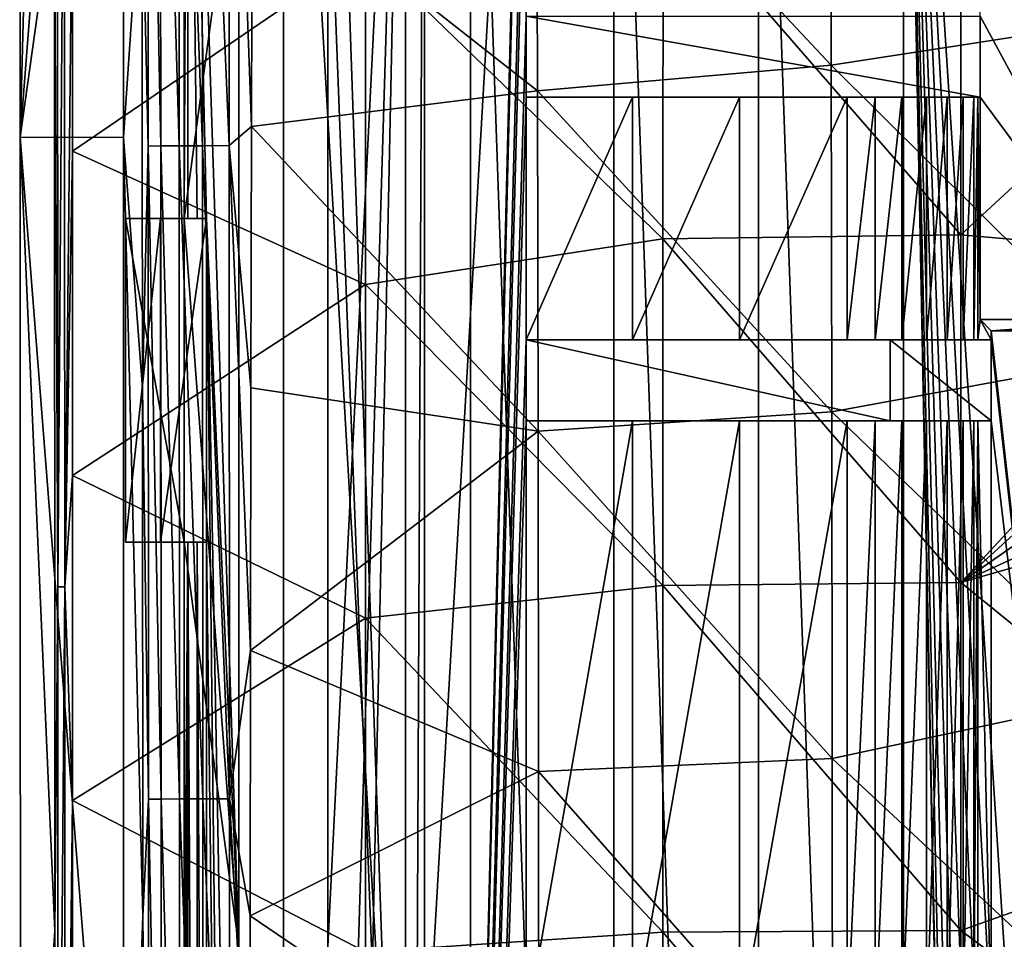
# Model space of a CAD drawing. Units: millimetres. Extents: x -41 to 72, y -74 to 92.
# Drawn here: x -41 to -16, y 22 to 45 of the extents above; entities that cross this region are included whole.
import ezdxf

# ---------------------------------------------------------------- set-up
doc = ezdxf.new("R2010")
doc.units = ezdxf.units.MM
doc.header["$LTSCALE"] = 37.608693
for name, color, linetype in [('138', 7, 'CONTINUOUS'), ('169', 7, 'CONTINUOUS'), ('170', 7, 'CONTINUOUS'), ('171', 7, 'CONTINUOUS'), ('2317', 7, 'CONTINUOUS'), ('2318', 7, 'CONTINUOUS'), ('2322', 7, 'CONTINUOUS'), ('2329', 7, 'CONTINUOUS'), ('2339', 7, 'CONTINUOUS'), ('2343', 7, 'CONTINUOUS'), ('2352', 7, 'CONTINUOUS'), ('270', 7, 'CONTINUOUS'), ('271', 7, 'CONTINUOUS'), ('285', 7, 'CONTINUOUS'), ('311', 7, 'CONTINUOUS'), ('313', 7, 'CONTINUOUS'), ('329', 7, 'CONTINUOUS'), ('339', 7, 'CONTINUOUS'), ('340', 7, 'CONTINUOUS'), ('341', 7, 'CONTINUOUS'), ('342', 7, 'CONTINUOUS'), ('343', 7, 'CONTINUOUS'), ('344', 7, 'CONTINUOUS'), ('404', 7, 'CONTINUOUS'), ('405', 7, 'CONTINUOUS'), ('42', 7, 'CONTINUOUS'), ('43', 7, 'CONTINUOUS'), ('445', 7, 'CONTINUOUS'), ('46', 7, 'CONTINUOUS'), ('587', 7, 'CONTINUOUS'), ('588', 7, 'CONTINUOUS'), ('595', 7, 'CONTINUOUS'), ('597', 7, 'CONTINUOUS'), ('62', 7, 'CONTINUOUS'), ('99', 7, 'CONTINUOUS')]:
    doc.layers.add(name, color=color, linetype=linetype)

msp = doc.modelspace()

# ---------------------------------------------------------------- linework, layer by layer
at = {"layer": '138', "color": 7, "linetype": 'CONTINUOUS', "true_color": 0xf08feb}
for points in [[(-16.779, 53, 8), (-16.779, 55.5, 8), (-12.721, 37.5, 8), (-16.779, 53, 8)], [(-16.779, 55.5, 8), (-12.721, 55.5, 8), (-12.721, 37.5, 8), (-16.779, 55.5, 8)], [(-16.779, 51, 8), (-16.779, 53, 8), (-12.721, 37.5, 8), (-16.779, 51, 8)], [(-16.779, 45, 8), (-16.779, 51, 8), (-12.721, 37.5, 8), (-16.779, 45, 8)], [(-16.779, 45, 8), (-16.779, 43, 8), (-28, 45, 8), (-16.779, 45, 8)], [(-28, 45, 8), (-16.779, 43, 8), (-28, 43, 8), (-28, 45, 8)], [(-16.779, 43, 8), (-16.779, 45, 8), (-12.721, 37.5, 8), (-16.779, 43, 8)], [(-16.779, 37.5, 8), (-16.779, 43, 8), (-12.721, 37.5, 8), (-16.779, 37.5, 8)], [(-19, 37, 8), (-19, 35, 8), (-28, 37, 8), (-19, 37, 8)], [(-28, 37, 8), (-19, 35, 8), (-28, 35, 8), (-28, 37, 8)]]:
    msp.add_3dface(points, dxfattribs=at)
at = {"layer": '169', "color": 7, "linetype": 'CONTINUOUS', "true_color": 0xf08feb}
for points in [[(-28, 37, 11.331), (-25.367, 37, 11.768), (-17.588, 37, 11.371), (-28, 37, 11.331)], [(-28, 37, 11.331), (-16.831, 37, 9.483), (-19, 37, 8), (-28, 37, 11.331)], [(-16.831, 37, 9.483), (-28, 37, 11.331), (-16.935, 37, 10.166), (-16.831, 37, 9.483)], [(-28, 37, 11.331), (-19, 37, 8), (-28, 37, 8), (-28, 37, 11.331)], [(-16.935, 37, 10.166), (-28, 37, 11.331), (-17.192, 37, 10.807), (-16.935, 37, 10.166)], [(-17.192, 37, 10.807), (-28, 37, 11.331), (-17.588, 37, 11.371), (-17.192, 37, 10.807)], [(-25.367, 37, 11.768), (-22.721, 37, 12.114), (-18.102, 37, 11.83), (-25.367, 37, 11.768)], [(-17.588, 37, 11.371), (-25.367, 37, 11.768), (-18.102, 37, 11.83), (-17.588, 37, 11.371)], [(-22.721, 37, 12.114), (-20.064, 37, 12.369), (-18.708, 37, 12.16), (-22.721, 37, 12.114)], [(-18.102, 37, 11.83), (-22.721, 37, 12.114), (-18.708, 37, 12.16), (-18.102, 37, 11.83)], [(-18.708, 37, 12.16), (-20.064, 37, 12.369), (-19.373, 37, 12.343), (-18.708, 37, 12.16)], [(-16.5, 37), (-19, 37), (-19, 37, 8), (-16.5, 37)], [(-16.831, 37, 9.483), (-16.5, 37), (-19, 37, 8), (-16.831, 37, 9.483)]]:
    msp.add_3dface(points, dxfattribs=at)
at = {"layer": '170', "color": 7, "linetype": 'CONTINUOUS', "true_color": 0xf08feb}
for points in [[(-28, 35, 11.331), (-28, 37, 11.331), (-28, 37, 8), (-28, 35, 11.331)], [(-28, 35, 11.331), (-28, 37, 8), (-28, 35, 8), (-28, 35, 11.331)]]:
    msp.add_3dface(points, dxfattribs=at)
at = {"layer": '171', "color": 7, "linetype": 'CONTINUOUS', "true_color": 0xf08feb}
for points in [[(-25.367, 35, 11.768), (-28, 35, 11.331), (-17.588, 35, 11.371), (-25.367, 35, 11.768)], [(-28, 35, 11.331), (-28, 35, 8), (-17.192, 35, 10.807), (-28, 35, 11.331)], [(-17.588, 35, 11.371), (-28, 35, 11.331), (-17.192, 35, 10.807), (-17.588, 35, 11.371)], [(-19, 35, 8), (-16.831, 35, 9.483), (-28, 35, 8), (-19, 35, 8)], [(-28, 35, 8), (-16.831, 35, 9.483), (-16.935, 35, 10.166), (-28, 35, 8)], [(-17.192, 35, 10.807), (-28, 35, 8), (-16.935, 35, 10.166), (-17.192, 35, 10.807)], [(-22.721, 35, 12.114), (-25.367, 35, 11.768), (-18.102, 35, 11.83), (-22.721, 35, 12.114)], [(-18.102, 35, 11.83), (-25.367, 35, 11.768), (-17.588, 35, 11.371), (-18.102, 35, 11.83)], [(-20.064, 35, 12.369), (-22.721, 35, 12.114), (-19.373, 35, 12.343), (-20.064, 35, 12.369)], [(-19.373, 35, 12.343), (-22.721, 35, 12.114), (-18.708, 35, 12.16), (-19.373, 35, 12.343)], [(-18.708, 35, 12.16), (-22.721, 35, 12.114), (-18.102, 35, 11.83), (-18.708, 35, 12.16)], [(-19, 35), (-16.5, 35), (-16.831, 35, 9.483), (-19, 35)], [(-19, 35), (-16.831, 35, 9.483), (-19, 35, 8), (-19, 35)]]:
    msp.add_3dface(points, dxfattribs=at)
at = {"layer": '2317', "linetype": 'CONTINUOUS'}
for points in [[(-39.207, 49.685, 18.124), (-39.209, 41.669, 18.137), (-31.972, 46.613, 18.797), (-39.207, 49.685, 18.124)], [(-17.25, 48.194, 19.825), (-24.615, 48.067, 19.352), (-17.252, 39.595, 20.025), (-17.25, 48.194, 19.825)], [(-17.25, 48.194, 19.825), (-17.252, 39.595, 20.025), (-9.879, 46.41, 20.26), (-17.25, 48.194, 19.825)], [(-24.616, 39.496, 19.499), (-24.615, 48.067, 19.352), (-31.972, 46.613, 18.797), (-24.616, 39.496, 19.499)], [(-24.615, 48.067, 19.352), (-24.616, 39.496, 19.499), (-17.252, 39.595, 20.025), (-24.615, 48.067, 19.352)], [(-31.972, 46.613, 18.797), (-39.209, 41.669, 18.137), (-31.972, 38.366, 18.876), (-31.972, 46.613, 18.797)], [(-24.616, 39.496, 19.499), (-31.972, 46.613, 18.797), (-31.972, 38.366, 18.876), (-24.616, 39.496, 19.499)], [(-9.879, 46.41, 20.26), (-17.252, 39.595, 20.025), (-9.884, 38.952, 20.463), (-9.879, 46.41, 20.26)], [(-39.209, 41.669, 18.137), (-39.209, 33.645, 18.148), (-31.972, 38.366, 18.876), (-39.209, 41.669, 18.137)], [(-24.617, 30.926, 19.61), (-24.616, 39.496, 19.499), (-31.972, 38.366, 18.876), (-24.617, 30.926, 19.61)], [(-24.616, 39.496, 19.499), (-24.617, 30.926, 19.61), (-17.254, 30.997, 20.175), (-24.616, 39.496, 19.499)], [(-17.252, 39.595, 20.025), (-24.616, 39.496, 19.499), (-17.254, 30.997, 20.175), (-17.252, 39.595, 20.025)], [(-17.252, 39.595, 20.025), (-17.254, 30.997, 20.175), (-9.884, 38.952, 20.463), (-17.252, 39.595, 20.025)], [(-9.884, 38.952, 20.463), (-17.254, 30.997, 20.175), (-9.994, 37.62, 20.488), (-9.884, 38.952, 20.463)], [(-31.972, 38.366, 18.876), (-39.209, 33.645, 18.148), (-31.972, 30.118, 18.935), (-31.972, 38.366, 18.876)], [(-24.617, 30.926, 19.61), (-31.972, 38.366, 18.876), (-31.972, 30.118, 18.935), (-24.617, 30.926, 19.61)], [(-9.994, 37.62, 20.488), (-17.254, 30.997, 20.175), (-10.052, 36.016, 20.521), (-9.994, 37.62, 20.488)], [(-10.052, 36.016, 20.521), (-17.254, 30.997, 20.175), (-9.989, 34.327, 20.56), (-10.052, 36.016, 20.521)], [(-9.989, 34.327, 20.56), (-17.254, 30.997, 20.175), (-9.888, 33.109, 20.589), (-9.989, 34.327, 20.56)], [(-39.209, 33.645, 18.148), (-39.21, 25.61, 18.155), (-31.972, 30.118, 18.935), (-39.209, 33.645, 18.148)], [(-9.888, 33.109, 20.589), (-17.254, 30.997, 20.175), (-9.883, 25.02, 20.719), (-9.888, 33.109, 20.589)], [(-24.618, 22.356, 19.683), (-24.617, 30.926, 19.61), (-31.972, 30.118, 18.935), (-24.618, 22.356, 19.683)], [(-24.617, 30.926, 19.61), (-24.618, 22.356, 19.683), (-17.255, 22.398, 20.275), (-24.617, 30.926, 19.61)], [(-17.254, 30.997, 20.175), (-24.617, 30.926, 19.61), (-17.255, 22.398, 20.275), (-17.254, 30.997, 20.175)], [(-17.254, 30.997, 20.175), (-17.255, 22.398, 20.275), (-9.883, 25.02, 20.719), (-17.254, 30.997, 20.175)], [(-31.972, 30.118, 18.935), (-39.21, 25.61, 18.155), (-31.972, 21.871, 18.975), (-31.972, 30.118, 18.935)], [(-24.618, 22.356, 19.683), (-31.972, 30.118, 18.935), (-31.972, 21.871, 18.975), (-24.618, 22.356, 19.683)], [(-39.21, 25.61, 18.155), (-39.21, 17.558, 18.159), (-31.972, 21.871, 18.975), (-39.21, 25.61, 18.155)], [(-9.883, 25.02, 20.719), (-17.255, 22.398, 20.275), (-9.884, 16.919, 20.795), (-9.883, 25.02, 20.719)], [(-17.255, 22.398, 20.275), (-24.618, 22.356, 19.683), (-17.255, 13.799, 20.325), (-17.255, 22.398, 20.275)], [(-17.255, 22.398, 20.275), (-17.255, 13.799, 20.325), (-9.884, 16.919, 20.795), (-17.255, 22.398, 20.275)], [(-24.619, 13.785, 19.72), (-24.618, 22.356, 19.683), (-31.972, 21.871, 18.975), (-24.619, 13.785, 19.72)], [(-24.618, 22.356, 19.683), (-24.619, 13.785, 19.72), (-17.255, 13.799, 20.325), (-24.618, 22.356, 19.683)]]:
    msp.add_3dface(points, dxfattribs=at)
at = {"layer": '2318', "linetype": 'CONTINUOUS'}
for points in [[(-40.502, 42.012, 8), (-40.517, 74.523, 8), (-37.967, 74.505, 8), (-40.502, 42.012, 8)], [(-37.952, 42.003, 8), (-40.502, 42.012, 8), (-37.967, 74.505, 8), (-37.952, 42.003, 8)], [(-40.497, 9.5, 8), (-40.502, 42.012, 8), (-37.947, 9.5, 8), (-40.497, 9.5, 8)], [(-37.947, 9.5, 8), (-40.502, 42.012, 8), (-37.952, 42.003, 8), (-37.947, 9.5, 8)]]:
    msp.add_3dface(points, dxfattribs=at)
at = {"layer": '2322', "linetype": 'CONTINUOUS'}
for points in [[(-40.517, 74.523, 8), (-40.502, 42.012, 8), (-39.676, 73.682, 17.61), (-40.517, 74.523, 8)], [(-39.676, 73.682, 17.61), (-40.502, 42.012, 8), (-39.658, 48.081, 17.673), (-39.676, 73.682, 17.61)], [(-39.658, 48.081, 17.673), (-40.502, 42.012, 8), (-39.648, 22.391, 17.704), (-39.658, 48.081, 17.673)], [(-40.502, 42.012, 8), (-40.497, 9.5, 8), (-39.648, 22.391, 17.704), (-40.502, 42.012, 8)], [(-39.648, 22.391, 17.704), (-40.497, 9.5, 8), (-39.647, 9.498, 17.708), (-39.648, 22.391, 17.704)]]:
    msp.add_3dface(points, dxfattribs=at)
at = {"layer": '2329', "linetype": 'CONTINUOUS'}
for points in [[(-39.658, 48.081, 17.673), (-39.575, 30.895, 17.921), (-39.584, 52.289, 17.889), (-39.658, 48.081, 17.673)], [(-39.575, 30.895, 17.921), (-39.414, 52.289, 18.053), (-39.584, 52.289, 17.889), (-39.575, 30.895, 17.921)], [(-39.404, 30.895, 18.086), (-39.414, 52.289, 18.053), (-39.575, 30.895, 17.921), (-39.404, 30.895, 18.086)], [(-39.404, 30.895, 18.086), (-39.207, 49.685, 18.124), (-39.414, 52.289, 18.053), (-39.404, 30.895, 18.086)], [(-39.209, 41.669, 18.137), (-39.207, 49.685, 18.124), (-39.404, 30.895, 18.086), (-39.209, 41.669, 18.137)], [(-39.658, 48.081, 17.673), (-39.648, 22.391, 17.704), (-39.575, 30.895, 17.921), (-39.658, 48.081, 17.673)], [(-39.209, 33.645, 18.148), (-39.209, 41.669, 18.137), (-39.404, 30.895, 18.086), (-39.209, 33.645, 18.148)], [(-39.21, 25.61, 18.155), (-39.209, 33.645, 18.148), (-39.404, 30.895, 18.086), (-39.21, 25.61, 18.155)], [(-39.648, 22.391, 17.704), (-39.572, 9.5, 17.932), (-39.575, 30.895, 17.921), (-39.648, 22.391, 17.704)], [(-39.572, 9.5, 17.932), (-39.404, 30.895, 18.086), (-39.575, 30.895, 17.921), (-39.572, 9.5, 17.932)], [(-39.401, 9.5, 18.097), (-39.404, 30.895, 18.086), (-39.572, 9.5, 17.932), (-39.401, 9.5, 18.097)], [(-39.401, 9.5, 18.097), (-39.21, 25.61, 18.155), (-39.404, 30.895, 18.086), (-39.401, 9.5, 18.097)], [(-39.21, 17.558, 18.159), (-39.21, 25.61, 18.155), (-39.401, 9.5, 18.097), (-39.21, 17.558, 18.159)], [(-39.648, 22.391, 17.704), (-39.647, 9.498, 17.708), (-39.572, 9.5, 17.932), (-39.648, 22.391, 17.704)]]:
    msp.add_3dface(points, dxfattribs=at)
at = {"layer": '2339', "linetype": 'CONTINUOUS'}
for points in [[(-37.952, 42.003, 8), (-37.967, 74.505, 8), (-37.494, 48.676, 13.258), (-37.952, 42.003, 8)], [(-37.483, 35.795, 13.34), (-37.952, 42.003, 8), (-37.494, 48.676, 13.258), (-37.483, 35.795, 13.34)], [(-37.947, 9.5, 8), (-37.952, 42.003, 8), (-37.476, 22.748, 13.388), (-37.947, 9.5, 8)], [(-37.476, 22.748, 13.388), (-37.952, 42.003, 8), (-37.483, 35.795, 13.34), (-37.476, 22.748, 13.388)], [(-37.474, 9.493, 13.405), (-37.947, 9.5, 8), (-37.476, 22.748, 13.388), (-37.474, 9.493, 13.405)]]:
    msp.add_3dface(points, dxfattribs=at)
at = {"layer": '2343', "linetype": 'CONTINUOUS'}
for points in [[(-13.184, 44.912, 17.594), (-20.474, 52.367, 16.98), (-13.198, 53.266, 17.343), (-13.184, 44.912, 17.594)], [(-20.456, 43.793, 17.181), (-27.743, 51.569, 16.516), (-20.474, 52.367, 16.98), (-20.456, 43.793, 17.181)], [(-20.456, 43.793, 17.181), (-20.474, 52.367, 16.98), (-13.184, 44.912, 17.594), (-20.456, 43.793, 17.181)], [(-27.743, 51.569, 16.516), (-27.721, 43.155, 16.648), (-34.772, 48.7, 15.984), (-27.743, 51.569, 16.516)], [(-27.721, 43.155, 16.648), (-27.743, 51.569, 16.516), (-20.456, 43.793, 17.181), (-27.721, 43.155, 16.648)], [(-34.772, 48.7, 15.984), (-27.721, 43.155, 16.648), (-34.789, 42.271, 16.027), (-34.772, 48.7, 15.984)], [(-13.174, 36.559, 17.793), (-20.456, 43.793, 17.181), (-13.184, 44.912, 17.594), (-13.174, 36.559, 17.793)], [(-20.442, 35.22, 17.336), (-27.721, 43.155, 16.648), (-20.456, 43.793, 17.181), (-20.442, 35.22, 17.336)], [(-20.442, 35.22, 17.336), (-20.456, 43.793, 17.181), (-13.174, 36.559, 17.793), (-20.442, 35.22, 17.336)], [(-27.721, 43.155, 16.648), (-27.704, 34.742, 16.751), (-34.789, 42.271, 16.027), (-27.721, 43.155, 16.648)], [(-27.704, 34.742, 16.751), (-27.721, 43.155, 16.648), (-20.442, 35.22, 17.336), (-27.704, 34.742, 16.751)], [(-34.789, 42.271, 16.027), (-27.704, 34.742, 16.751), (-34.802, 35.811, 16.062), (-34.789, 42.271, 16.027)], [(-13.166, 28.205, 17.938), (-20.442, 35.22, 17.336), (-13.174, 36.559, 17.793), (-13.166, 28.205, 17.938)], [(-34.802, 35.811, 16.062), (-27.704, 34.742, 16.751), (-34.812, 29.317, 16.089), (-34.802, 35.811, 16.062)], [(-20.433, 26.647, 17.448), (-27.704, 34.742, 16.751), (-20.442, 35.22, 17.336), (-20.433, 26.647, 17.448)], [(-20.433, 26.647, 17.448), (-20.442, 35.22, 17.336), (-13.166, 28.205, 17.938), (-20.433, 26.647, 17.448)], [(-27.704, 34.742, 16.751), (-27.692, 26.328, 16.825), (-34.812, 29.317, 16.089), (-27.704, 34.742, 16.751)], [(-27.692, 26.328, 16.825), (-27.704, 34.742, 16.751), (-20.433, 26.647, 17.448), (-27.692, 26.328, 16.825)], [(-34.812, 29.317, 16.089), (-27.692, 26.328, 16.825), (-34.819, 22.755, 16.109), (-34.812, 29.317, 16.089)], [(-13.161, 19.851, 18.03), (-20.433, 26.647, 17.448), (-13.166, 28.205, 17.938), (-13.161, 19.851, 18.03)], [(-20.427, 18.073, 17.514), (-27.692, 26.328, 16.825), (-20.433, 26.647, 17.448), (-20.427, 18.073, 17.514)], [(-20.427, 18.073, 17.514), (-20.433, 26.647, 17.448), (-13.161, 19.851, 18.03), (-20.427, 18.073, 17.514)], [(-27.692, 26.328, 16.825), (-27.685, 17.914, 16.869), (-34.819, 22.755, 16.109), (-27.692, 26.328, 16.825)], [(-27.685, 17.914, 16.869), (-27.692, 26.328, 16.825), (-20.427, 18.073, 17.514), (-27.685, 17.914, 16.869)], [(-34.819, 22.755, 16.109), (-27.685, 17.914, 16.869), (-34.823, 16.138, 16.121), (-34.819, 22.755, 16.109)]]:
    msp.add_3dface(points, dxfattribs=at)
at = {"layer": '2352', "linetype": 'CONTINUOUS'}
for points in [[(-37.494, 48.676, 13.258), (-37.359, 57.934, 13.878), (-37.341, 41.789, 14.005), (-37.494, 48.676, 13.258)], [(-37.049, 57.94, 14.526), (-37.031, 41.794, 14.653), (-37.359, 57.934, 13.878), (-37.049, 57.94, 14.526)], [(-37.359, 57.934, 13.878), (-37.031, 41.794, 14.653), (-37.341, 41.789, 14.005), (-37.359, 57.934, 13.878)], [(-36.593, 57.946, 15.082), (-36.576, 41.798, 15.209), (-37.049, 57.94, 14.526), (-36.593, 57.946, 15.082)], [(-37.049, 57.94, 14.526), (-36.576, 41.798, 15.209), (-37.031, 41.794, 14.653), (-37.049, 57.94, 14.526)], [(-36.019, 57.951, 15.514), (-36.002, 41.801, 15.641), (-36.593, 57.946, 15.082), (-36.019, 57.951, 15.514)], [(-36.593, 57.946, 15.082), (-36.002, 41.801, 15.641), (-36.576, 41.798, 15.209), (-36.593, 57.946, 15.082)], [(-35.358, 57.955, 15.797), (-35.341, 41.803, 15.924), (-36.019, 57.951, 15.514), (-35.358, 57.955, 15.797)], [(-36.019, 57.951, 15.514), (-35.341, 41.803, 15.924), (-36.002, 41.801, 15.641), (-36.019, 57.951, 15.514)], [(-34.772, 48.7, 15.984), (-34.789, 42.271, 16.027), (-35.358, 57.955, 15.797), (-34.772, 48.7, 15.984)], [(-35.358, 57.955, 15.797), (-34.789, 42.271, 16.027), (-35.341, 41.803, 15.924), (-35.358, 57.955, 15.797)], [(-37.483, 35.795, 13.34), (-37.494, 48.676, 13.258), (-37.341, 41.789, 14.005), (-37.483, 35.795, 13.34)], [(-34.789, 42.271, 16.027), (-34.802, 35.811, 16.062), (-35.341, 41.803, 15.924), (-34.789, 42.271, 16.027)], [(-37.483, 35.795, 13.34), (-37.341, 41.789, 14.005), (-37.331, 25.645, 14.08), (-37.483, 35.795, 13.34)], [(-37.031, 41.794, 14.653), (-37.021, 25.647, 14.728), (-37.341, 41.789, 14.005), (-37.031, 41.794, 14.653)], [(-37.341, 41.789, 14.005), (-37.021, 25.647, 14.728), (-37.331, 25.645, 14.08), (-37.341, 41.789, 14.005)], [(-36.576, 41.798, 15.209), (-36.566, 25.649, 15.284), (-37.031, 41.794, 14.653), (-36.576, 41.798, 15.209)], [(-37.031, 41.794, 14.653), (-36.566, 25.649, 15.284), (-37.021, 25.647, 14.728), (-37.031, 41.794, 14.653)], [(-36.002, 41.801, 15.641), (-35.991, 25.65, 15.716), (-36.576, 41.798, 15.209), (-36.002, 41.801, 15.641)], [(-36.576, 41.798, 15.209), (-35.991, 25.65, 15.716), (-36.566, 25.649, 15.284), (-36.576, 41.798, 15.209)], [(-35.341, 41.803, 15.924), (-35.331, 25.652, 15.999), (-36.002, 41.801, 15.641), (-35.341, 41.803, 15.924)], [(-36.002, 41.801, 15.641), (-35.331, 25.652, 15.999), (-35.991, 25.65, 15.716), (-36.002, 41.801, 15.641)], [(-34.802, 35.811, 16.062), (-34.812, 29.317, 16.089), (-35.341, 41.803, 15.924), (-34.802, 35.811, 16.062)], [(-35.341, 41.803, 15.924), (-34.812, 29.317, 16.089), (-35.331, 25.652, 15.999), (-35.341, 41.803, 15.924)], [(-37.476, 22.748, 13.388), (-37.483, 35.795, 13.34), (-37.331, 25.645, 14.08), (-37.476, 22.748, 13.388)], [(-34.812, 29.317, 16.089), (-34.819, 22.755, 16.109), (-35.331, 25.652, 15.999), (-34.812, 29.317, 16.089)], [(-37.476, 22.748, 13.388), (-37.331, 25.645, 14.08), (-37.328, 9.5, 14.104), (-37.476, 22.748, 13.388)], [(-37.021, 25.647, 14.728), (-37.018, 9.5, 14.753), (-37.331, 25.645, 14.08), (-37.021, 25.647, 14.728)], [(-37.331, 25.645, 14.08), (-37.018, 9.5, 14.753), (-37.328, 9.5, 14.104), (-37.331, 25.645, 14.08)], [(-36.566, 25.649, 15.284), (-36.563, 9.5, 15.309), (-37.021, 25.647, 14.728), (-36.566, 25.649, 15.284)], [(-37.021, 25.647, 14.728), (-36.563, 9.5, 15.309), (-37.018, 9.5, 14.753), (-37.021, 25.647, 14.728)], [(-35.991, 25.65, 15.716), (-35.988, 9.5, 15.741), (-36.566, 25.649, 15.284), (-35.991, 25.65, 15.716)], [(-36.566, 25.649, 15.284), (-35.988, 9.5, 15.741), (-36.563, 9.5, 15.309), (-36.566, 25.649, 15.284)], [(-35.331, 25.652, 15.999), (-35.327, 9.5, 16.024), (-35.991, 25.65, 15.716), (-35.331, 25.652, 15.999)], [(-35.991, 25.65, 15.716), (-35.327, 9.5, 16.024), (-35.988, 9.5, 15.741), (-35.991, 25.65, 15.716)], [(-34.819, 22.755, 16.109), (-34.823, 16.138, 16.121), (-35.331, 25.652, 15.999), (-34.819, 22.755, 16.109)], [(-35.331, 25.652, 15.999), (-34.823, 16.138, 16.121), (-35.327, 9.5, 16.024), (-35.331, 25.652, 15.999)], [(-37.474, 9.493, 13.405), (-37.476, 22.748, 13.388), (-37.328, 9.5, 14.104), (-37.474, 9.493, 13.405)]]:
    msp.add_3dface(points, dxfattribs=at)
at = {"layer": '270', "color": 7, "linetype": 'CONTINUOUS', "true_color": 0xf08feb}
for points in [[(-28, 43, 11.331), (-28, 45, 11.331), (-28, 45, 8), (-28, 43, 11.331)], [(-28, 43, 11.331), (-28, 45, 8), (-28, 43, 8), (-28, 43, 11.331)]]:
    msp.add_3dface(points, dxfattribs=at)
at = {"layer": '271', "color": 7, "linetype": 'CONTINUOUS', "true_color": 0xf08feb}
for points in [[(-25.367, 43, 11.768), (-28, 43, 11.331), (-16.779, 43, 8), (-25.367, 43, 11.768)], [(-16.779, 43, 8), (-28, 43, 11.331), (-28, 43, 8), (-16.779, 43, 8)], [(-22.721, 43, 12.114), (-25.367, 43, 11.768), (-16.779, 43, 8), (-22.721, 43, 12.114)], [(-20.064, 43, 12.369), (-22.721, 43, 12.114), (-16.779, 43, 8), (-20.064, 43, 12.369)], [(-20.064, 43, 12.369), (-16.779, 43, 8), (-19.373, 43, 12.343), (-20.064, 43, 12.369)], [(-19.373, 43, 12.343), (-16.779, 43, 8), (-18.708, 43, 12.16), (-19.373, 43, 12.343)], [(-18.708, 43, 12.16), (-16.779, 43, 8), (-18.102, 43, 11.83), (-18.708, 43, 12.16)], [(-18.102, 43, 11.83), (-16.779, 43, 8), (-17.588, 43, 11.371), (-18.102, 43, 11.83)], [(-17.588, 43, 11.371), (-16.779, 43, 8), (-17.192, 43, 10.807), (-17.588, 43, 11.371)], [(-17.192, 43, 10.807), (-16.779, 43, 8), (-16.935, 43, 10.166), (-17.192, 43, 10.807)], [(-16.779, 43, 8), (-16.831, 43, 9.483), (-16.935, 43, 10.166), (-16.779, 43, 8)]]:
    msp.add_3dface(points, dxfattribs=at)
at = {"layer": '285', "color": 7, "linetype": 'CONTINUOUS', "true_color": 0xf08feb}
for points in [[(-19, 37), (-19, 35), (-19, 35, 8), (-19, 37)], [(-19, 37), (-19, 35, 8), (-19, 37, 8), (-19, 37)]]:
    msp.add_3dface(points, dxfattribs=at)
at = {"layer": '311', "color": 7, "linetype": 'CONTINUOUS', "true_color": 0xf08feb}
for points in [[(-35.1, 50, 12.274), (-35.1, 22, 12.274), (-35.1, 50, 9.5), (-35.1, 50, 12.274)], [(-35.1, 50, 9.5), (-35.1, 22, 12.274), (-35.1, 22, 9.5), (-35.1, 50, 9.5)]]:
    msp.add_3dface(points, dxfattribs=at)
at = {"layer": '313', "color": 7, "linetype": 'CONTINUOUS', "true_color": 0xf08feb}
for points in [[(-32.9, 22, 12.842), (-32.9, 50, 12.842), (-32.9, 22, 10.266), (-32.9, 22, 12.842)], [(-32.9, 50, 12.842), (-32.9, 50, 10.266), (-32.9, 22, 10.266), (-32.9, 50, 12.842)]]:
    msp.add_3dface(points, dxfattribs=at)
at = {"layer": '329', "color": 7, "linetype": 'CONTINUOUS', "true_color": 0xf08feb}
for points in [[(-36.448, 40, 9.5), (-36.448, 52, 9.5), (-35.1, 50, 9.5), (-36.448, 40, 9.5)], [(-36.448, 40, 9.5), (-35.1, 50, 9.5), (-35.1, 22, 9.5), (-36.448, 40, 9.5)], [(-36.448, 40, 9.5), (-36.448, 32, 9.5), (-37.9, 40, 9.5), (-36.448, 40, 9.5)], [(-37.9, 40, 9.5), (-36.448, 32, 9.5), (-37.9, 32, 9.5), (-37.9, 40, 9.5)], [(-36.448, 32, 9.5), (-36.448, 40, 9.5), (-35.1, 22, 9.5), (-36.448, 32, 9.5)], [(-36.448, 20, 9.5), (-36.448, 32, 9.5), (-35.1, 22, 9.5), (-36.448, 20, 9.5)]]:
    msp.add_3dface(points, dxfattribs=at)
at = {"layer": '339', "color": 7, "linetype": 'CONTINUOUS', "true_color": 0xf08feb}
for points in [[(-36.448, 32, 9.5), (-36.363, 32, 11.917), (-37.9, 32, 9.5), (-36.448, 32, 9.5)], [(-37.9, 32, 9.5), (-36.363, 32, 11.917), (-37.9, 32, 11), (-37.9, 32, 9.5)], [(-37.9, 32, 11), (-36.363, 32, 11.917), (-35.9, 32, 12.5), (-37.9, 32, 11)], [(-37.034, 32, 12.5), (-37.9, 32, 11), (-35.9, 32, 12.5), (-37.034, 32, 12.5)], [(-36.363, 32, 11.917), (-36.132, 32, 11.984), (-35.9, 32, 12.5), (-36.363, 32, 11.917)], [(-36.132, 32, 11.984), (-35.9, 32, 12.05), (-35.9, 32, 12.5), (-36.132, 32, 11.984)]]:
    msp.add_3dface(points, dxfattribs=at)
at = {"layer": '340', "color": 7, "linetype": 'CONTINUOUS', "true_color": 0xf08feb}
for points in [[(-36.363, 40, 11.917), (-36.448, 40, 9.5), (-37.9, 40, 11), (-36.363, 40, 11.917)], [(-37.034, 40, 12.5), (-36.363, 40, 11.917), (-37.9, 40, 11), (-37.034, 40, 12.5)], [(-36.448, 40, 9.5), (-37.9, 40, 9.5), (-37.9, 40, 11), (-36.448, 40, 9.5)], [(-35.9, 40, 12.05), (-36.132, 40, 11.984), (-37.034, 40, 12.5), (-35.9, 40, 12.05)], [(-35.9, 40, 12.5), (-35.9, 40, 12.05), (-37.034, 40, 12.5), (-35.9, 40, 12.5)], [(-36.132, 40, 11.984), (-36.363, 40, 11.917), (-37.034, 40, 12.5), (-36.132, 40, 11.984)]]:
    msp.add_3dface(points, dxfattribs=at)
at = {"layer": '341', "color": 7, "linetype": 'CONTINUOUS', "true_color": 0xf08feb}
for points in [[(-37.9, 40, 9.5), (-37.9, 32, 9.5), (-37.9, 40, 11), (-37.9, 40, 9.5)], [(-37.9, 32, 9.5), (-37.9, 32, 11), (-37.9, 40, 11), (-37.9, 32, 9.5)]]:
    msp.add_3dface(points, dxfattribs=at)
at = {"layer": '342', "color": 7, "linetype": 'CONTINUOUS', "true_color": 0xf08feb}
for points in [[(-37.9, 32, 11), (-37.034, 32, 12.5), (-37.034, 40, 12.5), (-37.9, 32, 11)], [(-37.9, 32, 11), (-37.034, 40, 12.5), (-37.9, 40, 11), (-37.9, 32, 11)]]:
    msp.add_3dface(points, dxfattribs=at)
at = {"layer": '343', "color": 7, "linetype": 'CONTINUOUS', "true_color": 0xf08feb}
for points in [[(-35.9, 32, 12.05), (-35.9, 40, 12.05), (-35.9, 32, 12.5), (-35.9, 32, 12.05)], [(-35.9, 32, 12.5), (-35.9, 40, 12.05), (-35.9, 40, 12.5), (-35.9, 32, 12.5)]]:
    msp.add_3dface(points, dxfattribs=at)
at = {"layer": '344', "color": 7, "linetype": 'CONTINUOUS', "true_color": 0xf08feb}
for points in [[(-37.034, 32, 12.5), (-35.9, 32, 12.5), (-35.9, 40, 12.5), (-37.034, 32, 12.5)], [(-37.034, 32, 12.5), (-35.9, 40, 12.5), (-37.034, 40, 12.5), (-37.034, 32, 12.5)]]:
    msp.add_3dface(points, dxfattribs=at)
at = {"layer": '404', "color": 7, "linetype": 'CONTINUOUS', "true_color": 0xf08feb}
for points in [[(-20.064, 20, 12.369), (-20.064, 35, 12.369), (-19.373, 35, 12.343), (-20.064, 20, 12.369)], [(-20.064, 20, 12.369), (-19.373, 35, 12.343), (-19.373, 20, 12.343), (-20.064, 20, 12.369)], [(-19.373, 35, 12.343), (-18.708, 35, 12.16), (-19.373, 20, 12.343), (-19.373, 35, 12.343)], [(-18.708, 35, 12.16), (-18.708, 20, 12.16), (-19.373, 20, 12.343), (-18.708, 35, 12.16)], [(-18.708, 35, 12.16), (-18.102, 35, 11.83), (-18.708, 20, 12.16), (-18.708, 35, 12.16)], [(-18.102, 35, 11.83), (-18.102, 20, 11.83), (-18.708, 20, 12.16), (-18.102, 35, 11.83)], [(-18.102, 35, 11.83), (-17.588, 35, 11.371), (-18.102, 20, 11.83), (-18.102, 35, 11.83)], [(-17.588, 35, 11.371), (-17.588, 20, 11.371), (-18.102, 20, 11.83), (-17.588, 35, 11.371)], [(-17.588, 35, 11.371), (-17.192, 35, 10.807), (-17.588, 20, 11.371), (-17.588, 35, 11.371)], [(-17.192, 35, 10.807), (-17.192, 20, 10.807), (-17.588, 20, 11.371), (-17.192, 35, 10.807)], [(-17.192, 35, 10.807), (-16.935, 35, 10.166), (-17.192, 20, 10.807), (-17.192, 35, 10.807)], [(-16.935, 35, 10.166), (-16.935, 20, 10.166), (-17.192, 20, 10.807), (-16.935, 35, 10.166)], [(-16.831, 35, 9.483), (-16.831, 20, 9.483), (-16.935, 20, 10.166), (-16.831, 35, 9.483)], [(-16.935, 35, 10.166), (-16.831, 35, 9.483), (-16.935, 20, 10.166), (-16.935, 35, 10.166)]]:
    msp.add_3dface(points, dxfattribs=at)
at = {"layer": '405', "color": 7, "linetype": 'CONTINUOUS', "true_color": 0xf08feb}
for points in [[(-20.064, 37, 12.369), (-20.064, 43, 12.369), (-19.373, 43, 12.343), (-20.064, 37, 12.369)], [(-19.373, 37, 12.343), (-20.064, 37, 12.369), (-19.373, 43, 12.343), (-19.373, 37, 12.343)], [(-18.708, 37, 12.16), (-19.373, 37, 12.343), (-18.708, 43, 12.16), (-18.708, 37, 12.16)], [(-19.373, 37, 12.343), (-19.373, 43, 12.343), (-18.708, 43, 12.16), (-19.373, 37, 12.343)], [(-18.102, 37, 11.83), (-18.708, 37, 12.16), (-18.102, 43, 11.83), (-18.102, 37, 11.83)], [(-18.708, 37, 12.16), (-18.708, 43, 12.16), (-18.102, 43, 11.83), (-18.708, 37, 12.16)], [(-17.588, 37, 11.371), (-18.102, 37, 11.83), (-17.588, 43, 11.371), (-17.588, 37, 11.371)], [(-18.102, 37, 11.83), (-18.102, 43, 11.83), (-17.588, 43, 11.371), (-18.102, 37, 11.83)], [(-17.192, 37, 10.807), (-17.588, 37, 11.371), (-17.192, 43, 10.807), (-17.192, 37, 10.807)], [(-17.588, 37, 11.371), (-17.588, 43, 11.371), (-17.192, 43, 10.807), (-17.588, 37, 11.371)], [(-16.935, 37, 10.166), (-17.192, 37, 10.807), (-16.935, 43, 10.166), (-16.935, 37, 10.166)], [(-17.192, 37, 10.807), (-17.192, 43, 10.807), (-16.935, 43, 10.166), (-17.192, 37, 10.807)], [(-16.831, 43, 9.483), (-16.831, 37, 9.483), (-16.935, 37, 10.166), (-16.831, 43, 9.483)], [(-16.831, 43, 9.483), (-16.935, 37, 10.166), (-16.935, 43, 10.166), (-16.831, 43, 9.483)]]:
    msp.add_3dface(points, dxfattribs=at)
at = {"layer": '42', "color": 7, "linetype": 'CONTINUOUS', "true_color": 0xf08feb}
for points in [[(-35.9, 40, 12.05), (-36.363, 60.5, 11.917), (-36.132, 40, 11.984), (-35.9, 40, 12.05)], [(-36.363, 60.5, 11.917), (-35.9, 40, 12.05), (-35.1, 22, 12.274), (-36.363, 60.5, 11.917)], [(-36.132, 40, 11.984), (-36.363, 60.5, 11.917), (-36.363, 40, 11.917), (-36.132, 40, 11.984)], [(-35.1, 50, 12.274), (-36.363, 60.5, 11.917), (-35.1, 22, 12.274), (-35.1, 50, 12.274)], [(-32.889, 60.5, 12.844), (-32.9, 50, 12.842), (-29.374, -41.5, 13.615), (-32.889, 60.5, 12.844)], [(-29.374, -41.5, 13.615), (-29.374, 60.5, 13.615), (-32.889, 60.5, 12.844), (-29.374, -41.5, 13.615)], [(-29.374, -41.5, 13.615), (-25.827, -41.5, 14.227), (-29.374, 60.5, 13.615), (-29.374, -41.5, 13.615)], [(-25.827, -41.5, 14.227), (-25.827, 60.5, 14.227), (-29.374, 60.5, 13.615), (-25.827, -41.5, 14.227)], [(-25.827, -41.5, 14.227), (-22.257, -41.5, 14.679), (-25.827, 60.5, 14.227), (-25.827, -41.5, 14.227)], [(-22.257, -41.5, 14.679), (-22.257, 60.5, 14.679), (-25.827, 60.5, 14.227), (-22.257, -41.5, 14.679)], [(-22.257, -41.5, 14.679), (-18.669, -41.5, 14.97), (-22.257, 60.5, 14.679), (-22.257, -41.5, 14.679)], [(-18.669, -41.5, 14.97), (-18.669, 60.5, 14.97), (-22.257, 60.5, 14.679), (-18.669, -41.5, 14.97)], [(-18.669, 60.5, 14.97), (-18.669, -41.5, 14.97), (-17.422, -3.18, 15.033), (-18.669, 60.5, 14.97)], [(-15.091, 60.5, 15.099), (-18.669, 60.5, 14.97), (-15.091, 5.12, 15.099), (-15.091, 60.5, 15.099)], [(-15.091, 5.12, 15.099), (-18.669, 60.5, 14.97), (-15.657, 4.216, 15.089), (-15.091, 5.12, 15.099)], [(-15.657, 4.216, 15.089), (-18.669, 60.5, 14.97), (-16.15, 3.269, 15.077), (-15.657, 4.216, 15.089)], [(-16.15, 3.269, 15.077), (-18.669, 60.5, 14.97), (-16.566, 2.286, 15.065), (-16.15, 3.269, 15.077)], [(-16.566, 2.286, 15.065), (-18.669, 60.5, 14.97), (-16.903, 1.276, 15.054), (-16.566, 2.286, 15.065)], [(-16.903, 1.276, 15.054), (-18.669, 60.5, 14.97), (-17.159, 0.239, 15.044), (-16.903, 1.276, 15.054)], [(-17.159, 0.239, 15.044), (-18.669, 60.5, 14.97), (-17.335, -0.832, 15.037), (-17.159, 0.239, 15.044)], [(-17.335, -0.832, 15.037), (-18.669, 60.5, 14.97), (-17.428, -1.964, 15.033), (-17.335, -0.832, 15.037)], [(-17.428, -1.964, 15.033), (-18.669, 60.5, 14.97), (-17.422, -3.18, 15.033), (-17.428, -1.964, 15.033)], [(-32.9, 50, 12.842), (-32.9, 22, 12.842), (-29.374, -41.5, 13.615), (-32.9, 50, 12.842)], [(-35.9, 40, 12.05), (-35.9, 32, 12.05), (-35.1, -31, 12.274), (-35.9, 40, 12.05)], [(-35.1, 22, 12.274), (-35.9, 40, 12.05), (-35.1, -3, 12.274), (-35.1, 22, 12.274)], [(-35.1, -3, 12.274), (-35.9, 40, 12.05), (-35.1, -31, 12.274), (-35.1, -3, 12.274)], [(-36.363, -13, 11.917), (-36.132, -13, 11.984), (-36.363, 32, 11.917), (-36.363, -13, 11.917)], [(-36.363, 32, 11.917), (-36.132, -13, 11.984), (-36.132, 32, 11.984), (-36.363, 32, 11.917)], [(-36.132, -13, 11.984), (-35.9, -13, 12.05), (-36.132, 32, 11.984), (-36.132, -13, 11.984)], [(-36.132, 32, 11.984), (-35.9, -13, 12.05), (-35.9, 32, 12.05), (-36.132, 32, 11.984)], [(-35.9, 32, 12.05), (-35.9, -13, 12.05), (-35.1, -31, 12.274), (-35.9, 32, 12.05)]]:
    msp.add_3dface(points, dxfattribs=at)
at = {"layer": '43', "color": 7, "linetype": 'CONTINUOUS', "true_color": 0xf08feb}
for points in [[(-36.363, 40, 11.917), (-36.363, 60.5, 11.917), (-36.448, 40, 9.5), (-36.363, 40, 11.917)], [(-36.448, 40, 9.5), (-36.363, 60.5, 11.917), (-36.448, 52, 9.5), (-36.448, 40, 9.5)], [(-36.363, 32, 11.917), (-36.5, -1, 8), (-36.448, -1, 9.5), (-36.363, 32, 11.917)], [(-36.5, -1, 8), (-36.363, 32, 11.917), (-36.448, 20, 9.5), (-36.5, -1, 8)], [(-36.363, -13, 11.917), (-36.363, 32, 11.917), (-36.448, -13, 9.5), (-36.363, -13, 11.917)], [(-36.448, -13, 9.5), (-36.363, 32, 11.917), (-36.448, -1, 9.5), (-36.448, -13, 9.5)], [(-36.448, 20, 9.5), (-36.363, 32, 11.917), (-36.448, 32, 9.5), (-36.448, 20, 9.5)]]:
    msp.add_3dface(points, dxfattribs=at)
at = {"layer": '445', "color": 7, "linetype": 'CONTINUOUS', "true_color": 0xf08feb}
for points in [[(-16.5, 37.221), (-16.779, 37.5, 8), (-12.721, 37.5, 8), (-16.5, 37.221)], [(-13, 37.221), (-16.5, 37.221), (-12.721, 37.5, 8), (-13, 37.221)]]:
    msp.add_3dface(points, dxfattribs=at)
at = {"layer": '46', "color": 7, "linetype": 'CONTINUOUS', "true_color": 0xf08feb}
for points in [[(-19, 37), (-16.5, 37), (-16.5, 35), (-19, 37)], [(-19, 35), (-19, 37), (-16.5, 35), (-19, 35)], [(-16.5, 37), (-16.5, 37.221), (-13, 5.81), (-16.5, 37)], [(-13, 5.81), (-16.5, 37.221), (-13, 37.221), (-13, 5.81)], [(-16.5, 35), (-16.5, 37), (-13, 5.81), (-16.5, 35)], [(-16.5, 20), (-16.5, 35), (-13, 5.81), (-16.5, 20)]]:
    msp.add_3dface(points, dxfattribs=at)
at = {"layer": '587', "linetype": 'CONTINUOUS'}
for points in [[(-28, 61.5, 6), (-28, -42.5, 6), (-34, 61.5, 6), (-28, 61.5, 6)], [(-34, 61.5, 6), (-28, -42.5, 6), (-34, -42.5, 6), (-34, 61.5, 6)]]:
    msp.add_3dface(points, dxfattribs=at)
at = {"layer": '588', "linetype": 'CONTINUOUS'}
for points in [[(-28, -42.5, 11), (-28, 61.5, 11), (-34, -42.5, 11), (-28, -42.5, 11)], [(-28, 61.5, 11), (-34, 61.5, 11), (-34, -42.5, 11), (-28, 61.5, 11)]]:
    msp.add_3dface(points, dxfattribs=at)
at = {"layer": '595', "linetype": 'CONTINUOUS'}
for points in [[(-28, -42.5, 6), (-28, 61.5, 6), (-28, -42.5, 11), (-28, -42.5, 6)], [(-28, 61.5, 6), (-28, 61.5, 11), (-28, -42.5, 11), (-28, 61.5, 6)]]:
    msp.add_3dface(points, dxfattribs=at)
at = {"layer": '597', "linetype": 'CONTINUOUS'}
for points in [[(-34, 61.5, 6), (-34, -42.5, 6), (-34, 61.5, 11), (-34, 61.5, 6)], [(-34, 61.5, 11), (-34, -42.5, 6), (-34, -42.5, 11), (-34, 61.5, 11)]]:
    msp.add_3dface(points, dxfattribs=at)
at = {"layer": '62', "color": 7, "linetype": 'CONTINUOUS', "true_color": 0xf08feb}
for points in [[(-16.779, 43, 8), (-16.779, 37.5, 8), (-16.831, 43, 9.483), (-16.779, 43, 8)], [(-16.831, 43, 9.483), (-16.779, 37.5, 8), (-16.831, 37, 9.483), (-16.831, 43, 9.483)], [(-16.779, 37.5, 8), (-16.5, 37), (-16.831, 37, 9.483), (-16.779, 37.5, 8)], [(-16.5, 37.221), (-16.5, 37), (-16.779, 37.5, 8), (-16.5, 37.221)], [(-16.5, 35), (-16.5, 20), (-16.831, 35, 9.483), (-16.5, 35)], [(-16.831, 35, 9.483), (-16.5, 20), (-16.831, 20, 9.483), (-16.831, 35, 9.483)]]:
    msp.add_3dface(points, dxfattribs=at)
at = {"layer": '99', "color": 7, "linetype": 'CONTINUOUS', "true_color": 0xf08feb}
for points in [[(-30.978, 60.5, 10.724), (-30.978, -41.5, 10.724), (-32.9, -31, 10.266), (-30.978, 60.5, 10.724)], [(-32.9, 50, 10.266), (-30.978, 60.5, 10.724), (-32.9, 22, 10.266), (-32.9, 50, 10.266)], [(-32.9, 22, 10.266), (-30.978, 60.5, 10.724), (-32.9, -3, 10.266), (-32.9, 22, 10.266)], [(-32.9, -3, 10.266), (-30.978, 60.5, 10.724), (-32.9, -31, 10.266), (-32.9, -3, 10.266)], [(-30.508, -41.5, 10.828), (-30.978, -41.5, 10.724), (-30.508, 60.5, 10.828), (-30.508, -41.5, 10.828)], [(-30.508, 60.5, 10.828), (-30.978, -41.5, 10.724), (-30.978, 60.5, 10.724), (-30.508, 60.5, 10.828)], [(-30.508, -41.5, 10.828), (-30.508, 60.5, 10.828), (-28, 60.5, 11.331), (-30.508, -41.5, 10.828)], [(-30.508, -41.5, 10.828), (-28, 60.5, 11.331), (-28, 59.5, 11.331), (-30.508, -41.5, 10.828)], [(-28, 53, 11.331), (-30.508, -41.5, 10.828), (-28, 59.5, 11.331), (-28, 53, 11.331)], [(-28, 51, 11.331), (-30.508, -41.5, 10.828), (-28, 53, 11.331), (-28, 51, 11.331)], [(-28, 45, 11.331), (-30.508, -41.5, 10.828), (-28, 51, 11.331), (-28, 45, 11.331)], [(-28, 43, 11.331), (-30.508, -41.5, 10.828), (-28, 45, 11.331), (-28, 43, 11.331)], [(-28, 37, 11.331), (-30.508, -41.5, 10.828), (-28, 43, 11.331), (-28, 37, 11.331)], [(-25.367, 37, 11.768), (-28, 37, 11.331), (-25.367, 43, 11.768), (-25.367, 37, 11.768)], [(-25.367, 43, 11.768), (-28, 37, 11.331), (-28, 43, 11.331), (-25.367, 43, 11.768)], [(-22.721, 37, 12.114), (-25.367, 37, 11.768), (-22.721, 43, 12.114), (-22.721, 37, 12.114)], [(-22.721, 43, 12.114), (-25.367, 37, 11.768), (-25.367, 43, 11.768), (-22.721, 43, 12.114)], [(-20.064, 37, 12.369), (-22.721, 37, 12.114), (-20.064, 43, 12.369), (-20.064, 37, 12.369)], [(-20.064, 43, 12.369), (-22.721, 37, 12.114), (-22.721, 43, 12.114), (-20.064, 43, 12.369)], [(-28, 35, 11.331), (-30.508, -41.5, 10.828), (-28, 37, 11.331), (-28, 35, 11.331)], [(-28, 20, 11.331), (-30.508, -41.5, 10.828), (-28, 35, 11.331), (-28, 20, 11.331)], [(-25.367, 20, 11.768), (-28, 20, 11.331), (-25.367, 35, 11.768), (-25.367, 20, 11.768)], [(-25.367, 35, 11.768), (-28, 20, 11.331), (-28, 35, 11.331), (-25.367, 35, 11.768)], [(-22.721, 20, 12.114), (-25.367, 20, 11.768), (-22.721, 35, 12.114), (-22.721, 20, 12.114)], [(-22.721, 35, 12.114), (-25.367, 20, 11.768), (-25.367, 35, 11.768), (-22.721, 35, 12.114)], [(-20.064, 20, 12.369), (-22.721, 20, 12.114), (-20.064, 35, 12.369), (-20.064, 20, 12.369)], [(-20.064, 35, 12.369), (-22.721, 20, 12.114), (-22.721, 35, 12.114), (-20.064, 35, 12.369)]]:
    msp.add_3dface(points, dxfattribs=at)

doc.saveas('drawing.dxf')
